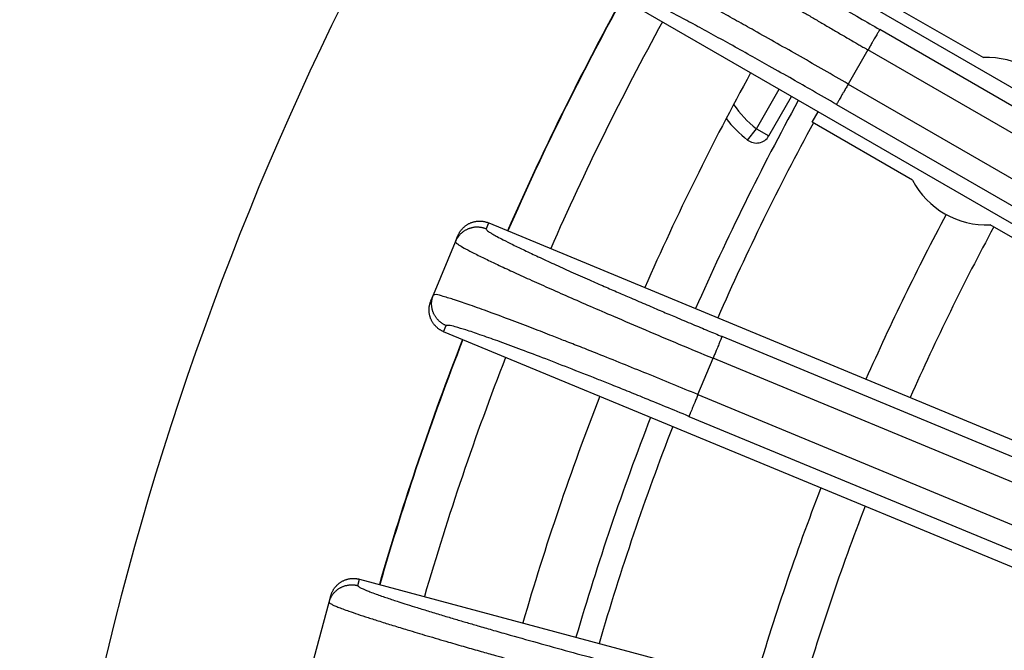
# Model space of a CAD drawing. Units: inches. Extents: x -2034 to -1808, y 309 to 616.
# Drawn here: x -1947 to -1936, y 422 to 428 of the extents above; entities that cross this region are included whole.
import ezdxf

# ---------------------------------------------------------------- set-up
doc = ezdxf.new("R2010")
doc.units = ezdxf.units.IN

# ---------------------------------------------------------------- blocks, each defined once
blk = doc.blocks.new('Ablaufkoerper_1_1__6', base_point=(-3925.587, 730.5))
at = {"color": 3, "linetype": 'Continuous'}
for p, q in [((-3877.934, 854.263), (-3877.46, 855.085)), ((-3878.118, 854.026), (-3877.934, 854.263)), ((-3877.934, 854.263), (-3877.675, 854.113))]:
    blk.add_line(p, q, dxfattribs=at)
at = {"color": 7, "linetype": 'Continuous'}
blk.add_line((-3877.675, 854.113), (-3877.2, 854.935), dxfattribs=at)
blk.add_circle((-3828.087, 828), 97.5, dxfattribs=at)
at = {"color": 3, "linetype": 'Continuous'}
for centre, radius, start, end in [((-3828.087, 828), 55.85, 151.2619, 156.2381), ((-3876.585, 856), 2.2, 213.9624, 232.1625), ((-3828.087, 828), 52, 151.9283, 156.1446), ((-3828.087, 828), 55.85, 158.7619, 163.7381), ((-3828.087, 828), 52, 158.8554, 163.6446)]:
    blk.add_arc(centre, radius, start, end, dxfattribs=at)
at = {"color": 7, "linetype": 'Continuous'}
for centre, radius, start, end in [((-3876.585, 856), 2.5, 217.5889, 232.1625), ((-3828.087, 828), 55.35, 151.5301, 156.2267), ((-3877.934, 854.263), 0.3, 232.1625, 330), ((-3828.087, 828), 51, 151.6607, 156.118), ((-3828.087, 828), 55.35, 158.7733, 163.7267), ((-3828.087, 828), 51, 158.882, 163.618)]:
    blk.add_arc(centre, radius, start, end, dxfattribs=at)
blk = doc.blocks.new('Artikel_HL181_1_1__8', base_point=(-3889.095, 766.992))
at = {"color": 7, "linetype": 'Continuous'}
for p, q in [((-3876.642, 854.613), (-3881.111, 857.193)), ((-3875.288, 856.958), (-3873.193, 855.748)), ((-3875.412, 856.743), (-3868.15, 852.55)), ((-3876.766, 854.398), (-3876.642, 854.613)), ((-3869.38, 850.42), (-3876.642, 854.613)), ((-3874.671, 853.189), (-3876.766, 854.398)), ((-3883.526, 852.295), (-3871.011, 847.111)), ((-3869.497, 850.201), (-3873.048, 852.252)), ((-3884.222, 851.901), (-3884.169, 852.028)), ((-3884.681, 850.792), (-3884.222, 851.901)), ((-3884.734, 850.665), (-3884.681, 850.792)), ((-3871.953, 844.838), (-3884.468, 850.022)), ((-3886.223, 844.851), (-3873.138, 841.345)), ((-3887.172, 843.21), (-3886.861, 844.37)), ((-3886.861, 844.37), (-3886.826, 844.503))]:
    blk.add_line(p, q, dxfattribs=at)
at = {"color": 3, "linetype": 'Continuous'}
for p, q in [((-3868.036, 852.107), (-3875.357, 856.334)), ((-3875.603, 855.908), (-3876.014, 855.196)), ((-3868.274, 851.676), (-3875.603, 855.908)), ((-3876.014, 855.196), (-3868.685, 850.964)), ((-3876.26, 854.77), (-3868.939, 850.543)), ((-3883.579, 852.167), (-3883.526, 852.295)), ((-3884.468, 850.022), (-3884.415, 850.15)), ((-3870.841, 846.686), (-3878.651, 849.922)), ((-3879.154, 848.707), (-3878.839, 849.467)), ((-3871.02, 846.229), (-3878.839, 849.467)), ((-3879.154, 848.707), (-3871.335, 845.469)), ((-3879.342, 848.253), (-3871.532, 845.018)), ((-3886.259, 844.717), (-3886.223, 844.851))]:
    blk.add_line(p, q, dxfattribs=at)
at = {"color": 7, "linetype": 'Continuous'}
for centre, radius, start, end in [((-3873.121, 854), 1.75, 27.6249, 92.3751), ((-3873.121, 854), 1.75, 207.6249, 272.3751), ((-3828.087, 828), 46.642, 158.0052, 164.4948), ((-3828.087, 828), 46.986, 159.0001, 163.4999)]:
    blk.add_arc(centre, radius, start, end, dxfattribs=at)
at = {"color": 3, "linetype": 'Continuous'}
for points, knots in [([(-3879.95, 859.204), (-3879.941, 859.188), (-3879.909, 859.132), (-3879.788, 859.053), (-3879.609, 858.916), (-3879.347, 858.744), (-3879.019, 858.531), (-3878.675, 858.315), (-3878.311, 858.088), (-3877.948, 857.866), (-3877.549, 857.625), (-3877.126, 857.371), (-3876.698, 857.117), (-3876.242, 856.848), (-3875.802, 856.591), (-3875.497, 856.415), (-3875.357, 856.334)], [0, 0, 0, 0, 0.052615, 0.192689, 0.421287, 0.735434, 1.128612, 1.595775, 1.95391, 2.416004, 2.871744, 3.35194, 3.895915, 4.367577, 4.938604, 5.423734, 5.423734, 5.423734, 5.423734]), ([(-3880.622, 859.024), (-3880.622, 859.023), (-3880.622, 859.023), (-3880.623, 859.021), (-3880.623, 859.018), (-3880.621, 859.013), (-3880.617, 859.007), (-3880.611, 858.998), (-3880.601, 858.988), (-3880.59, 858.977), (-3880.576, 858.963), (-3880.559, 858.949), (-3880.539, 858.933), (-3880.518, 858.916), (-3880.493, 858.897), (-3880.466, 858.877), (-3880.436, 858.854), (-3880.401, 858.829), (-3880.363, 858.802), (-3880.322, 858.773), (-3880.278, 858.743), (-3880.231, 858.711), (-3880.181, 858.677), (-3880.128, 858.642), (-3880.072, 858.605), (-3880.014, 858.566), (-3879.953, 858.526), (-3879.889, 858.485), (-3879.822, 858.442), (-3879.753, 858.397), (-3879.681, 858.351), (-3879.607, 858.304), (-3879.53, 858.255), (-3879.451, 858.205), (-3879.369, 858.154), (-3879.285, 858.102), (-3879.195, 858.046), (-3879.099, 857.986), (-3878.998, 857.924), (-3878.894, 857.86), (-3878.787, 857.794), (-3878.678, 857.728), (-3878.566, 857.66), (-3878.453, 857.591), (-3878.337, 857.52), (-3878.213, 857.446), (-3878.083, 857.367), (-3877.945, 857.284), (-3877.804, 857.2), (-3877.662, 857.115), (-3877.518, 857.029), (-3877.371, 856.943), (-3877.223, 856.855), (-3877.056, 856.756), (-3876.871, 856.647), (-3876.667, 856.527), (-3876.46, 856.406), (-3876.253, 856.285), (-3876.044, 856.163), (-3875.876, 856.066), (-3875.749, 855.993), (-3875.683, 855.954), (-3875.634, 855.926), (-3875.614, 855.914), (-3875.603, 855.908)], [0, 0, 0, 0, 0.001167, 0.002376, 0.005528, 0.009441, 0.017563, 0.028337, 0.041893, 0.058288, 0.077553, 0.099703, 0.124744, 0.152678, 0.183505, 0.217221, 0.253822, 0.297357, 0.344288, 0.394589, 0.448236, 0.505205, 0.565469, 0.629004, 0.695784, 0.765784, 0.838976, 0.915275, 0.994586, 1.076868, 1.162081, 1.250184, 1.341136, 1.434897, 1.531426, 1.630682, 1.732625, 1.848904, 1.968182, 2.090387, 2.215445, 2.343286, 2.473837, 2.607024, 2.742778, 2.881024, 3.039288, 3.200194, 3.363622, 3.529452, 3.697565, 3.86784, 4.040158, 4.2144, 4.449108, 4.686115, 4.925112, 5.165795, 5.407857, 5.650992, 5.74835, 5.845711, 5.881377, 5.917045, 5.917045, 5.917045, 5.917045]), ([(-3876.014, 855.196), (-3876.182, 855.292), (-3876.515, 855.484), (-3877.011, 855.767), (-3877.498, 856.043), (-3877.942, 856.293), (-3878.342, 856.516), (-3878.695, 856.712), (-3879.032, 856.897), (-3879.351, 857.07), (-3879.635, 857.224), (-3879.886, 857.357), (-3880.102, 857.471), (-3880.295, 857.571), (-3880.471, 857.661), (-3880.634, 857.743), (-3880.784, 857.816), (-3880.913, 857.877), (-3881.016, 857.923), (-3881.094, 857.955), (-3881.149, 857.976), (-3881.184, 857.985), (-3881.208, 857.991), (-3881.218, 857.986), (-3881.222, 857.984)], [0, 0, 0, 0, 0.579405, 1.151972, 1.713584, 2.260127, 2.681778, 3.085956, 3.470881, 3.834774, 4.175856, 4.440176, 4.685271, 4.910385, 5.092403, 5.277832, 5.45683, 5.593496, 5.706175, 5.794634, 5.846826, 5.881585, 5.904855, 5.916528, 5.916528, 5.916528, 5.916528]), ([(-3876.26, 854.77), (-3876.427, 854.866), (-3876.732, 855.042), (-3877.2, 855.308), (-3877.634, 855.554), (-3878.068, 855.798), (-3878.474, 856.023), (-3878.872, 856.242), (-3879.246, 856.445), (-3879.624, 856.648), (-3879.994, 856.843), (-3880.343, 857.02), (-3880.622, 857.16), (-3880.83, 857.247), (-3880.959, 857.313), (-3881.024, 857.312), (-3881.042, 857.312)], [0, 0, 0, 0, 0.576109, 1.056157, 1.615291, 2.071794, 2.55199, 3.00773, 3.434241, 3.827959, 4.295122, 4.6883, 5.002447, 5.231045, 5.371119, 5.423734, 5.423734, 5.423734, 5.423734]), ([(-3875.357, 856.334), (-3875.358, 856.332), (-3875.361, 856.327), (-3875.368, 856.316), (-3875.378, 856.298), (-3875.393, 856.272), (-3875.411, 856.24), (-3875.433, 856.202), (-3875.458, 856.159), (-3875.486, 856.112), (-3875.52, 856.053), (-3875.559, 855.985), (-3875.589, 855.934), (-3875.603, 855.908)], [0, 0, 0, 0, 0.0054724, 0.0184081, 0.0393451, 0.068478, 0.105567, 0.1499284, 0.2004632, 0.2557345, 0.314114, 0.4038552, 0.4917003, 0.4917003, 0.4917003, 0.4917003]), ([(-3876.014, 855.196), (-3876.029, 855.17), (-3876.059, 855.119), (-3876.098, 855.051), (-3876.132, 854.992), (-3876.159, 854.945), (-3876.184, 854.902), (-3876.206, 854.864), (-3876.225, 854.832), (-3876.239, 854.806), (-3876.25, 854.788), (-3876.256, 854.777), (-3876.259, 854.772), (-3876.26, 854.77)], [0, 0, 0, 0, 0.0878451, 0.1775863, 0.2359658, 0.2912371, 0.3417719, 0.3861333, 0.4232223, 0.4523552, 0.4732922, 0.4862279, 0.4917003, 0.4917003, 0.4917003, 0.4917003]), ([(-3883.579, 852.167), (-3883.586, 852.17), (-3883.599, 852.175), (-3883.621, 852.183), (-3883.642, 852.189), (-3883.665, 852.194), (-3883.688, 852.199), (-3883.711, 852.202), (-3883.735, 852.204), (-3883.76, 852.205), (-3883.784, 852.205), (-3883.809, 852.203), (-3883.834, 852.201), (-3883.858, 852.196), (-3883.883, 852.191), (-3883.908, 852.185), (-3883.932, 852.177), (-3883.956, 852.168), (-3883.979, 852.157), (-3884.002, 852.146), (-3884.024, 852.133), (-3884.045, 852.119), (-3884.065, 852.105), (-3884.085, 852.089), (-3884.103, 852.073), (-3884.121, 852.056), (-3884.137, 852.038), (-3884.152, 852.019), (-3884.167, 852), (-3884.18, 851.981), (-3884.192, 851.961), (-3884.203, 851.942), (-3884.213, 851.922), (-3884.219, 851.908), (-3884.222, 851.901)], [0, 0, 0, 0, 0.021939, 0.0442643, 0.0669628, 0.0900189, 0.1134154, 0.1371326, 0.1611491, 0.1854414, 0.2099841, 0.2347501, 0.2597105, 0.2848353, 0.3100929, 0.3354508, 0.3608757, 0.386334, 0.4117914, 0.437214, 0.4625679, 0.4878201, 0.512938, 0.5378903, 0.5626469, 0.5871793, 0.6114603, 0.6354648, 0.6591694, 0.6825528, 0.7055956, 0.7282806, 0.7505925, 0.7725181, 0.7725181, 0.7725181, 0.7725181]), ([(-3883.579, 852.167), (-3883.574, 852.158), (-3883.556, 852.125), (-3883.499, 852.096), (-3883.429, 852.051), (-3883.338, 852.001), (-3883.2, 851.929), (-3883.009, 851.833), (-3882.764, 851.715), (-3882.478, 851.581), (-3882.155, 851.432), (-3881.798, 851.271), (-3881.446, 851.114), (-3881.117, 850.97), (-3880.831, 850.845), (-3880.534, 850.717), (-3880.229, 850.586), (-3879.918, 850.453), (-3879.6, 850.318), (-3879.278, 850.183), (-3878.953, 850.047), (-3878.748, 849.962), (-3878.651, 849.922)], [0, 0, 0, 0, 0.031974, 0.111981, 0.182455, 0.283638, 0.421972, 0.64998, 0.923147, 1.239354, 1.596465, 1.990184, 2.416694, 2.752199, 3.066776, 3.352631, 3.722195, 4.062983, 4.368268, 4.7576, 5.111446, 5.424425, 5.424425, 5.424425, 5.424425]), ([(-3884.222, 851.901), (-3884.219, 851.895), (-3884.211, 851.875), (-3884.174, 851.853), (-3884.109, 851.808), (-3883.992, 851.744), (-3883.812, 851.65), (-3883.59, 851.541), (-3883.322, 851.413), (-3883.017, 851.271), (-3882.664, 851.11), (-3882.273, 850.935), (-3881.849, 850.748), (-3881.395, 850.549), (-3880.858, 850.318), (-3880.241, 850.054), (-3879.547, 849.761), (-3879.077, 849.566), (-3878.839, 849.467)], [0, 0, 0, 0, 0.020665, 0.063177, 0.121411, 0.263187, 0.459203, 0.730724, 1.005645, 1.350855, 1.740173, 2.170159, 2.635092, 3.131498, 3.655901, 4.388177, 5.144804, 5.916027, 5.916027, 5.916027, 5.916027]), ([(-3884.415, 850.15), (-3884.421, 850.153), (-3884.435, 850.158), (-3884.455, 850.168), (-3884.475, 850.179), (-3884.495, 850.191), (-3884.514, 850.205), (-3884.533, 850.219), (-3884.551, 850.234), (-3884.569, 850.251), (-3884.586, 850.268), (-3884.603, 850.287), (-3884.618, 850.306), (-3884.633, 850.327), (-3884.647, 850.348), (-3884.659, 850.37), (-3884.671, 850.392), (-3884.681, 850.416), (-3884.69, 850.44), (-3884.698, 850.464), (-3884.705, 850.488), (-3884.71, 850.513), (-3884.714, 850.538), (-3884.717, 850.562), (-3884.718, 850.587), (-3884.719, 850.612), (-3884.718, 850.636), (-3884.716, 850.66), (-3884.712, 850.683), (-3884.708, 850.706), (-3884.703, 850.729), (-3884.696, 850.751), (-3884.689, 850.772), (-3884.684, 850.785), (-3884.681, 850.792)], [0, 0, 0, 0, 0.021939, 0.0442643, 0.0669628, 0.0900189, 0.1134154, 0.1371326, 0.1611491, 0.1854414, 0.2099841, 0.2347501, 0.2597105, 0.2848353, 0.3100929, 0.3354508, 0.3608757, 0.386334, 0.4117914, 0.437214, 0.4625679, 0.4878201, 0.512938, 0.5378903, 0.5626469, 0.5871793, 0.6114603, 0.6354648, 0.6591694, 0.6825528, 0.7055956, 0.7282806, 0.7505925, 0.7725181, 0.7725181, 0.7725181, 0.7725181]), ([(-3879.154, 848.707), (-3879.509, 848.854), (-3880.206, 849.141), (-3881.026, 849.471), (-3881.596, 849.697), (-3881.912, 849.822), (-3882.24, 849.95), (-3882.608, 850.093), (-3883.046, 850.259), (-3883.485, 850.424), (-3883.887, 850.567), (-3884.208, 850.681), (-3884.445, 850.747), (-3884.593, 850.801), (-3884.662, 850.794), (-3884.681, 850.792)], [0, 0, 0, 0, 1.15197, 2.260124, 2.651502, 2.991947, 3.281117, 3.708117, 4.175853, 4.68544, 5.114264, 5.456818, 5.705969, 5.858422, 5.91481, 5.91481, 5.91481, 5.91481]), ([(-3879.342, 848.253), (-3879.506, 848.321), (-3879.831, 848.455), (-3880.276, 848.636), (-3880.661, 848.793), (-3880.976, 848.919), (-3881.368, 849.075), (-3881.838, 849.26), (-3882.384, 849.472), (-3882.879, 849.66), (-3883.315, 849.821), (-3883.683, 849.951), (-3883.979, 850.054), (-3884.197, 850.112), (-3884.333, 850.161), (-3884.397, 850.152), (-3884.415, 850.15)], [0, 0, 0, 0, 0.530673, 1.056157, 1.439966, 1.779213, 2.071794, 2.707169, 3.295076, 3.827958, 4.295121, 4.688298, 5.002446, 5.231044, 5.371118, 5.423733, 5.423733, 5.423733, 5.423733]), ([(-3878.651, 849.922), (-3878.652, 849.921), (-3878.653, 849.917), (-3878.656, 849.91), (-3878.661, 849.899), (-3878.667, 849.884), (-3878.675, 849.864), (-3878.685, 849.841), (-3878.696, 849.813), (-3878.711, 849.778), (-3878.729, 849.735), (-3878.75, 849.684), (-3878.775, 849.622), (-3878.806, 849.549), (-3878.828, 849.494), (-3878.839, 849.467)], [0, 0, 0, 0, 0.0034257, 0.0109737, 0.0228712, 0.0393451, 0.0604221, 0.0860707, 0.1160022, 0.1499284, 0.2004632, 0.2557345, 0.314114, 0.4038552, 0.4917003, 0.4917003, 0.4917003, 0.4917003]), ([(-3879.154, 848.707), (-3879.165, 848.68), (-3879.188, 848.626), (-3879.218, 848.553), (-3879.244, 848.49), (-3879.265, 848.44), (-3879.283, 848.397), (-3879.297, 848.362), (-3879.309, 848.334), (-3879.319, 848.31), (-3879.327, 848.291), (-3879.333, 848.276), (-3879.338, 848.265), (-3879.341, 848.258), (-3879.342, 848.254), (-3879.342, 848.253)], [0, 0, 0, 0, 0.0878451, 0.1775863, 0.2359658, 0.2912371, 0.3417719, 0.375698, 0.4056296, 0.4312781, 0.4523552, 0.4688291, 0.4807266, 0.4882746, 0.4917003, 0.4917003, 0.4917003, 0.4917003]), ([(-3886.861, 844.37), (-3886.859, 844.377), (-3886.855, 844.391), (-3886.848, 844.412), (-3886.84, 844.433), (-3886.83, 844.454), (-3886.82, 844.475), (-3886.808, 844.496), (-3886.795, 844.516), (-3886.781, 844.536), (-3886.766, 844.555), (-3886.75, 844.574), (-3886.733, 844.592), (-3886.714, 844.609), (-3886.695, 844.626), (-3886.675, 844.641), (-3886.654, 844.655), (-3886.632, 844.669), (-3886.61, 844.681), (-3886.587, 844.692), (-3886.563, 844.701), (-3886.54, 844.71), (-3886.516, 844.717), (-3886.491, 844.723), (-3886.467, 844.728), (-3886.443, 844.731), (-3886.419, 844.733), (-3886.395, 844.734), (-3886.371, 844.734), (-3886.347, 844.733), (-3886.324, 844.731), (-3886.302, 844.727), (-3886.28, 844.723), (-3886.266, 844.719), (-3886.259, 844.717)], [0, 0, 0, 0, 0.0219256, 0.0442374, 0.0669225, 0.0899653, 0.1133487, 0.1370533, 0.1610578, 0.1853388, 0.2098711, 0.2346277, 0.2595801, 0.284698, 0.3099501, 0.3353041, 0.3607267, 0.3861841, 0.4116423, 0.4370673, 0.4624252, 0.4876828, 0.5128075, 0.537768, 0.5625339, 0.5870767, 0.6113689, 0.6353855, 0.6591027, 0.6824992, 0.7055553, 0.7282538, 0.7505791, 0.7725181, 0.7725181, 0.7725181, 0.7725181]), ([(-3886.259, 844.717), (-3886.256, 844.711), (-3886.247, 844.694), (-3886.211, 844.677), (-3886.163, 844.652), (-3886.094, 844.622), (-3885.998, 844.584), (-3885.845, 844.528), (-3885.644, 844.458), (-3885.428, 844.387), (-3885.219, 844.32), (-3885.005, 844.253), (-3884.756, 844.176), (-3884.491, 844.096), (-3884.229, 844.017), (-3883.974, 843.942), (-3883.707, 843.865), (-3883.408, 843.778), (-3882.977, 843.656), (-3882.424, 843.5), (-3881.758, 843.317), (-3881.308, 843.195), (-3881.08, 843.134)], [0, 0, 0, 0, 0.019718, 0.058998, 0.112552, 0.183027, 0.28421, 0.422543, 0.671558, 0.923621, 1.104966, 1.328353, 1.597038, 1.885622, 2.161883, 2.417267, 2.682372, 2.994456, 3.353204, 4.024416, 4.717992, 5.424997, 5.424997, 5.424997, 5.424997]), ([(-3886.861, 844.37), (-3886.859, 844.364), (-3886.85, 844.347), (-3886.81, 844.33), (-3886.755, 844.3), (-3886.672, 844.267), (-3886.567, 844.227), (-3886.428, 844.177), (-3886.252, 844.117), (-3886.037, 844.046), (-3885.792, 843.968), (-3885.519, 843.882), (-3885.19, 843.782), (-3884.803, 843.666), (-3884.4, 843.548), (-3884.024, 843.439), (-3883.697, 843.346), (-3883.411, 843.265), (-3883.152, 843.192), (-3882.898, 843.121), (-3882.618, 843.043), (-3882.342, 842.967), (-3882.071, 842.893), (-3881.806, 842.821), (-3881.515, 842.742), (-3881.312, 842.687), (-3881.207, 842.659)], [0, 0, 0, 0, 0.017681, 0.057469, 0.121547, 0.210006, 0.322685, 0.459351, 0.654228, 0.880949, 1.138333, 1.425189, 1.740324, 2.169801, 2.63506, 3.001023, 3.344186, 3.656053, 3.890602, 4.154089, 4.445547, 4.76401, 5.011903, 5.287731, 5.589742, 5.916181, 5.916181, 5.916181, 5.916181])]:
    blk.add_open_spline(points, degree=3, knots=knots, dxfattribs=at)
at = {"color": 7, "linetype": 'Continuous'}
for points, knots in [([(-3884.169, 852.028), (-3884.166, 852.035), (-3884.16, 852.049), (-3884.15, 852.069), (-3884.139, 852.088), (-3884.127, 852.108), (-3884.114, 852.127), (-3884.1, 852.146), (-3884.084, 852.165), (-3884.068, 852.183), (-3884.05, 852.2), (-3884.032, 852.216), (-3884.012, 852.232), (-3883.992, 852.247), (-3883.971, 852.26), (-3883.949, 852.273), (-3883.926, 852.285), (-3883.903, 852.295), (-3883.879, 852.304), (-3883.855, 852.312), (-3883.83, 852.319), (-3883.806, 852.324), (-3883.781, 852.328), (-3883.756, 852.331), (-3883.731, 852.332), (-3883.707, 852.332), (-3883.683, 852.331), (-3883.659, 852.329), (-3883.635, 852.326), (-3883.612, 852.322), (-3883.59, 852.316), (-3883.568, 852.31), (-3883.547, 852.303), (-3883.533, 852.298), (-3883.526, 852.295)], [0, 0, 0, 0, 0.0219523, 0.0442913, 0.0670036, 0.0900738, 0.1134845, 0.1372162, 0.1612474, 0.1855544, 0.2101121, 0.2348932, 0.2598689, 0.2850089, 0.3102819, 0.3356553, 0.3610957, 0.3865695, 0.4120424, 0.4374805, 0.4628499, 0.4881175, 0.5132507, 0.5382182, 0.5629899, 0.5875372, 0.611833, 0.6358521, 0.6595712, 0.6829689, 0.7060257, 0.7287246, 0.75105, 0.772989, 0.772989, 0.772989, 0.772989]), ([(-3884.468, 850.022), (-3884.474, 850.025), (-3884.488, 850.031), (-3884.508, 850.041), (-3884.528, 850.052), (-3884.547, 850.064), (-3884.567, 850.077), (-3884.586, 850.091), (-3884.604, 850.107), (-3884.622, 850.123), (-3884.639, 850.141), (-3884.656, 850.159), (-3884.671, 850.179), (-3884.686, 850.199), (-3884.7, 850.22), (-3884.712, 850.242), (-3884.724, 850.265), (-3884.734, 850.288), (-3884.743, 850.312), (-3884.751, 850.336), (-3884.758, 850.361), (-3884.763, 850.386), (-3884.767, 850.41), (-3884.77, 850.435), (-3884.771, 850.46), (-3884.771, 850.484), (-3884.77, 850.509), (-3884.768, 850.533), (-3884.765, 850.556), (-3884.761, 850.579), (-3884.755, 850.602), (-3884.749, 850.624), (-3884.742, 850.645), (-3884.736, 850.658), (-3884.734, 850.665)], [0, 0, 0, 0, 0.021939, 0.0442644, 0.0669633, 0.0900201, 0.1134178, 0.1371368, 0.161156, 0.1854518, 0.2099991, 0.2347708, 0.2597383, 0.2848715, 0.3101391, 0.3355085, 0.3609465, 0.3864195, 0.4118932, 0.4373337, 0.4627071, 0.4879801, 0.5131201, 0.5380958, 0.5628769, 0.5874345, 0.6117416, 0.6357728, 0.6595045, 0.6829152, 0.7059854, 0.7286977, 0.7510366, 0.772989, 0.772989, 0.772989, 0.772989]), ([(-3886.826, 844.503), (-3886.824, 844.51), (-3886.82, 844.524), (-3886.812, 844.545), (-3886.804, 844.566), (-3886.795, 844.587), (-3886.784, 844.608), (-3886.772, 844.629), (-3886.759, 844.649), (-3886.745, 844.669), (-3886.73, 844.688), (-3886.714, 844.707), (-3886.697, 844.725), (-3886.679, 844.742), (-3886.659, 844.759), (-3886.639, 844.774), (-3886.618, 844.788), (-3886.596, 844.802), (-3886.574, 844.814), (-3886.551, 844.825), (-3886.528, 844.835), (-3886.504, 844.843), (-3886.48, 844.85), (-3886.456, 844.856), (-3886.431, 844.861), (-3886.407, 844.864), (-3886.383, 844.867), (-3886.359, 844.868), (-3886.335, 844.867), (-3886.312, 844.866), (-3886.289, 844.864), (-3886.266, 844.86), (-3886.244, 844.856), (-3886.23, 844.853), (-3886.223, 844.851)], [0, 0, 0, 0, 0.0219523, 0.0442913, 0.0670036, 0.0900738, 0.1134845, 0.1372162, 0.1612474, 0.1855544, 0.2101121, 0.2348932, 0.2598689, 0.2850089, 0.3102819, 0.3356553, 0.3610957, 0.3865695, 0.4120424, 0.4374805, 0.4628499, 0.4881175, 0.5132507, 0.5382182, 0.5629899, 0.5875372, 0.611833, 0.6358521, 0.6595712, 0.6829689, 0.7060257, 0.7287246, 0.75105, 0.772989, 0.772989, 0.772989, 0.772989])]:
    blk.add_open_spline(points, degree=3, knots=knots, dxfattribs=at)
blk = doc.blocks.new('10495-Edelstahlflansch_1_1__9', base_point=(-3926.087, 730))
at = {"color": 7, "linetype": 'Continuous'}
for radius in [98, 97.5]:
    blk.add_circle((-3828.087, 828), radius, dxfattribs=at)
at = {"color": 3, "linetype": 'Continuous'}
for radius in [95.5, 94.118, 93.647, 88.353, 87.882, 86.118, 85.647]:
    blk.add_circle((-3828.087, 828), radius, dxfattribs=at)
at = {"color": 7, "linetype": 'Continuous'}
for radius, start, end in [(80.764, 120, 180), (65.236, 120, 180), (57, 151.2365, 156.2635), (57, 158.7365, 163.7635)]:
    blk.add_arc((-3828.087, 828), radius, start, end, dxfattribs=at)
at = {"color": 3, "linetype": 'Continuous'}
for radius, start, end in [(60.102, 151.17265, 156.32735), (60.093, 151.17283, 156.32717), (59.127, 151.19199, 156.30801), (60.102, 158.67265, 163.82735), (60.093, 158.67283, 163.82717), (59.127, 158.69199, 163.80801)]:
    blk.add_arc((-3828.087, 828), radius, start, end, dxfattribs=at)
blk = doc.blocks.new('11029-Bitumenfolie_1_1__10', base_point=(-4038.087, 618))
at = {"color": 7, "linetype": 'Continuous'}
blk.add_circle((-3828.087, 828), 210, dxfattribs=at)
blk = doc.blocks.new('HL510NKH-WEB__11', base_point=(-4038.087, 618))
for name, p in [('11029-Bitumenfolie_1_1__10', (-4038.087, 618)), ('10495-Edelstahlflansch_1_1__9', (-3926.087, 730)), ('Ablaufkoerper_1_1__6', (-3925.587, 730.5)), ('Artikel_HL181_1_1__8', (-3889.095, 766.992))]:
    blk.add_blockref(name, p)
blk = doc.blocks.new('Vordans2', base_point=(-3828, 828))
blk.add_blockref('HL510NKH-WEB__11', (-4038.087, 618))

msp = doc.modelspace()

# ---------------------------------------------------------------- block references
at = {"xscale": 0.5, "yscale": 0.5, "zscale": 0.5}
msp.add_blockref('Vordans2', (-1914, 414), dxfattribs=at)

doc.saveas('drawing.dxf')
